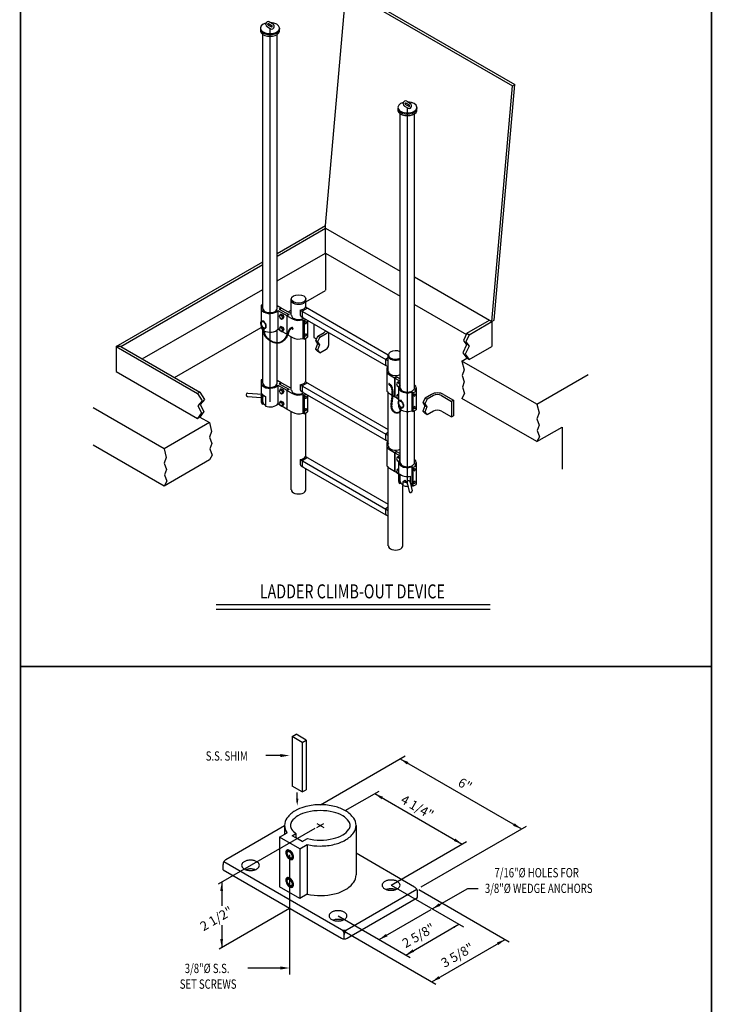
# Model space of a CAD drawing. Extents: x 0 to 552, y 8 to 368.
# Drawn here: x 123 to 234, y 130 to 289 of the extents above; entities that cross this region are included whole.
import ezdxf
from ezdxf.enums import TextEntityAlignment as Align

# ---------------------------------------------------------------- set-up
doc = ezdxf.new("R2010")
doc.units = 0
doc.header["$LTSCALE"] = 10.666667
doc.header["$MEASUREMENT"] = 0
doc.header["$PDMODE"] = 33
doc.header["$PDSIZE"] = 0.125
doc.layers.add('FOREGROUND', color=7, linetype='CONTINUOUS')
doc.styles.add('ROMANS', font='romans', dxfattribs={"width": 0.75})
doc.styles.add('ROMANT', font='ROMANT.SHX', dxfattribs={"width": 0.75})

msp = doc.modelspace()

# ---------------------------------------------------------------- linework, layer by layer
at = {"layer": 'FOREGROUND'}
for p, q in [((171.94, 255.54), (175.25, 293.39)), ((175.25, 293.39), (201.98, 277.96)), ((175.64, 293.6), (202.37, 278.17)), ((162.35, 287.81), (162.35, 287.93)), ((162.66, 287.85), (162.66, 287.88)), ((162.8, 287.96), (163.31, 287.67)), ((162.91, 288.25), (163.5, 287.91)), ((161.49, 287.26), (161.49, 287.07)), ((162.54, 287.48), (163.12, 287.14)), ((162.73, 287.73), (163.24, 287.43)), ((163.02, 227.21), (163.02, 287.26)), ((163.38, 287.51), (163.38, 287.55)), ((163.68, 287.47), (163.68, 287.59)), ((164.55, 287.26), (164.55, 287.07)), ((161.85, 242.21), (161.85, 286.24)), ((164.18, 242.21), (164.18, 286.24)), ((198.67, 240.11), (201.98, 277.96)), ((199.06, 240.31), (202.37, 278.17)), ((201.98, 277.96), (202.37, 278.17)), ((184.88, 275.21), (185.39, 274.92)), ((185, 275.5), (185.58, 275.16)), ((183.57, 274.51), (183.57, 274.32)), ((184.43, 275.06), (184.43, 275.18)), ((184.62, 274.73), (185.21, 274.39)), ((184.74, 275.1), (184.74, 275.13)), ((184.81, 274.98), (185.32, 274.68)), ((185.1, 214.44), (185.1, 274.51)), ((185.46, 274.76), (185.46, 274.8)), ((185.77, 274.72), (185.77, 274.84)), ((186.63, 274.51), (186.63, 274.32)), ((183.94, 229.46), (183.94, 273.49)), ((186.26, 229.46), (186.26, 273.49)), ((164.18, 251.06), (171.94, 255.54)), ((164.18, 250.63), (171.94, 255.11)), ((171.94, 255.11), (171.94, 255.54)), ((171.94, 251.11), (171.94, 255.11)), ((171.94, 255.11), (183.94, 248.18)), ((164.18, 246.63), (171.94, 251.11)), ((171.94, 251.11), (171.94, 245.13)), ((171.94, 251.11), (183.94, 244.18)), ((138.28, 236.11), (161.85, 249.72)), ((139.03, 236.11), (161.85, 249.28)), ((186.26, 247.27), (198.67, 240.11)), ((142.49, 234.11), (161.85, 245.28)), ((166.44, 241.11), (166.44, 243.74)), ((168.77, 243.28), (171.94, 245.11)), ((168.77, 242.43), (168.77, 243.74)), ((161.85, 242.86), (161.61, 242.72)), ((161.8, 242.61), (161.61, 242.72)), ((161.61, 242.72), (161.61, 242.21)), ((161.61, 242.21), (161.61, 240.13)), ((164.18, 242.68), (164.84, 242.31)), ((164.84, 242.31), (164.51, 242.12)), ((164.84, 242.31), (164.51, 242.12)), ((164.51, 242.12), (166.07, 241.22)), ((164.55, 242.09), (164.88, 242.28)), ((164.84, 242.31), (164.84, 242.26)), ((164.88, 242.28), (166.33, 241.44)), ((169.07, 242.26), (168.2, 241.76)), ((168.74, 242.45), (182.03, 234.78)), ((186.26, 242.83), (194.57, 238.04)), ((164.3, 241.87), (165.7, 241.06)), ((164.3, 241.87), (164.3, 238.87)), ((164.63, 241.19), (164.5, 241)), ((164.5, 241), (164.63, 240.66)), ((164.84, 241.32), (164.63, 241.19)), ((164.63, 241.19), (164.91, 241.03)), ((164.63, 240.66), (164.91, 240.49)), ((164.84, 241.32), (165.13, 241.15)), ((165.13, 241.15), (164.91, 241.03)), ((164.91, 241.03), (165.04, 240.69)), ((164.91, 240.49), (165.04, 240.69)), ((164.91, 240.49), (165.13, 240.62)), ((165.04, 240.69), (165.26, 240.81)), ((165.13, 241.15), (165.26, 240.81)), ((165.13, 240.62), (165.26, 240.81)), ((166.03, 241.24), (165.7, 241.06)), ((165.7, 241.06), (165.7, 238.06)), ((165.75, 241.03), (166.07, 241.22)), ((165.75, 241.03), (166.61, 240.53)), ((165.75, 241.03), (165.75, 238.03)), ((165.96, 241.66), (166.44, 241.93)), ((166.03, 241.24), (166.03, 241.19)), ((167.87, 241.95), (167.87, 241.2)), ((167.87, 241.95), (182.03, 233.78)), ((168, 240.92), (182.03, 232.82)), ((168.2, 241.76), (168.2, 241.01)), ((168.49, 240.29), (168.79, 240.46)), ((147.69, 231.11), (161.61, 239.14)), ((161.61, 240.03), (161.61, 239.61)), ((161.61, 239.45), (161.61, 239.21)), ((161.98, 240.2), (161.88, 240.13)), ((162.01, 240.03), (161.95, 240)), ((164.62, 238.68), (164.3, 238.87)), ((164.63, 239.19), (164.5, 239)), ((164.5, 239), (164.63, 238.66)), ((164.84, 239.32), (164.63, 239.19)), ((164.63, 239.19), (164.91, 239.03)), ((164.84, 239.32), (165.13, 239.15)), ((164.84, 239.32), (164.86, 239.31)), ((165.13, 239.15), (164.91, 239.03)), ((164.91, 239.03), (165.04, 238.69)), ((165.13, 239.15), (165.26, 238.81)), ((166.45, 239.19), (166.45, 239.06)), ((166.45, 239.19), (166.52, 239.15)), ((166.45, 239.06), (166.52, 239.02)), ((168.49, 240.29), (168.31, 240.4)), ((168.31, 240.4), (168.31, 237.4)), ((168.49, 240.29), (168.49, 237.29)), ((169.02, 240.34), (169.02, 238.11)), ((169.02, 240.29), (169.02, 237.59)), ((170.08, 239.72), (170.08, 237.56)), ((194.66, 238.22), (197.92, 240.11)), ((195.03, 238), (198.67, 240.11)), ((197.92, 240.11), (198.31, 240.31)), ((198.67, 240.11), (199.06, 240.31)), ((198.67, 240.11), (198.67, 236.11)), ((161.85, 230.21), (161.85, 238.75)), ((164.18, 236.73), (164.18, 238.75)), ((164.63, 238.66), (164.91, 238.49)), ((164.91, 238.49), (165.04, 238.69)), ((164.91, 238.49), (165.13, 238.62)), ((165.7, 238.06), (164.93, 238.5)), ((165.04, 238.69), (165.26, 238.81)), ((165.13, 238.62), (165.26, 238.81)), ((165.7, 238.06), (165.75, 238.08)), ((165.75, 238.03), (165.77, 238.02)), ((165.86, 237.96), (166.61, 237.53)), ((166.44, 229.11), (166.44, 237.63)), ((168.49, 237.29), (168.31, 237.4)), ((168.49, 237.29), (169.02, 237.59)), ((168.77, 230.43), (168.77, 237.45)), ((170.08, 237.56), (170.47, 237.33)), ((170.68, 237.78), (171.7, 238.37)), ((170.68, 237.78), (171.01, 237.59)), ((171.01, 237.59), (172.02, 238.18)), ((172.43, 238.37), (172.43, 236.24)), ((194.66, 238.22), (195.03, 238)), ((139.03, 236.11), (138.28, 236.11)), ((138.28, 236.11), (138.28, 232.11)), ((138.28, 236.11), (151.36, 228.56)), ((139.03, 236.11), (151.73, 228.77)), ((164.18, 230.21), (164.18, 236.63)), ((170.66, 235.51), (170.33, 235.69)), ((170.67, 236.85), (170.34, 237.04)), ((170.95, 236.36), (170.63, 236.55)), ((171.01, 235.09), (172.02, 235.68)), ((195.03, 234), (198.67, 236.11)), ((171.01, 235.09), (170.68, 235.28)), ((182.03, 234.28), (181.6, 234.03)), ((182.03, 232.11), (182.03, 234.74)), ((193.87, 233.77), (194.66, 234.22)), ((194.66, 234.22), (195.03, 234)), ((181.6, 234.03), (181.6, 233.28)), ((182.03, 232.76), (181.79, 232.62)), ((181.79, 232.62), (181.79, 232.11)), ((181.97, 232.51), (181.79, 232.62)), ((205.9, 226.82), (193.87, 233.77)), ((138.28, 232.11), (151.36, 224.56)), ((181.79, 232.11), (181.79, 229.11)), ((182.2, 231.53), (183.02, 231.06)), ((183.35, 231.24), (183.02, 231.06)), ((183.02, 231.06), (183.02, 228.06)), ((183.07, 231.03), (183.39, 231.22)), ((183.07, 231.03), (183.94, 230.53)), ((183.07, 231.03), (183.07, 228.03)), ((183.35, 231.24), (183.35, 231.19)), ((183.94, 230.9), (183.35, 231.24)), ((183.35, 231.24), (183.94, 230.9)), ((205.9, 226.82), (214.15, 231.58)), ((161.85, 230.86), (161.61, 230.72)), ((161.61, 230.72), (161.61, 230.21)), ((161.8, 230.61), (161.61, 230.72)), ((161.61, 230.21), (161.61, 228.43)), ((164.18, 230.68), (164.84, 230.31)), ((164.3, 229.87), (164.3, 226.87)), ((164.3, 229.87), (165.7, 229.06)), ((164.84, 230.31), (164.51, 230.12)), ((164.84, 230.31), (164.51, 230.12)), ((164.51, 230.12), (166.07, 229.22)), ((164.55, 230.09), (164.88, 230.28)), ((164.84, 230.31), (164.84, 230.26)), ((164.88, 230.28), (166.33, 229.44)), ((167.87, 229.95), (167.87, 229.2)), ((167.87, 229.95), (182.03, 221.78)), ((169.07, 230.26), (168.2, 229.76)), ((168.2, 229.76), (168.2, 229.01)), ((168.74, 230.45), (182.03, 222.78)), ((182.29, 230.04), (182.36, 230)), ((182.29, 229.91), (182.36, 229.87)), ((182.36, 230), (182.36, 229.87)), ((183.46, 230.32), (183.34, 230.12)), ((183.34, 230.12), (183.46, 229.79)), ((183.68, 230.44), (183.46, 230.32)), ((183.46, 230.32), (183.75, 230.15)), ((183.46, 229.79), (183.73, 229.63)), ((183.68, 230.44), (183.94, 230.29)), ((183.69, 229.46), (183.69, 227.38)), ((183.94, 230.26), (183.75, 230.15)), ((183.75, 230.15), (183.87, 229.85)), ((186.51, 229.46), (186.51, 226.46)), ((151.73, 228.77), (151.36, 228.56)), ((159.41, 228.09), (161.61, 227.93)), ((159.44, 228.59), (161.74, 228.42)), ((161.61, 228.28), (161.61, 227.21)), ((161.61, 228.28), (161.73, 228.28)), ((161.75, 227.79), (161.61, 228.28)), ((161.85, 227.85), (161.73, 228.28)), ((161.75, 227.79), (161.85, 227.85)), ((161.75, 227.79), (161.75, 226.85)), ((161.83, 227.92), (161.85, 227.91)), ((161.85, 226.91), (161.85, 227.85)), ((162.29, 228.07), (162.29, 226.51)), ((164.63, 229.19), (164.5, 229)), ((164.5, 229), (164.63, 228.66)), ((164.84, 229.32), (164.63, 229.19)), ((164.63, 229.19), (164.91, 229.03)), ((164.63, 228.66), (164.91, 228.49)), ((164.84, 229.32), (165.13, 229.15)), ((165.13, 229.15), (164.91, 229.03)), ((164.91, 229.03), (165.04, 228.69)), ((164.91, 228.49), (165.04, 228.69)), ((164.91, 228.49), (165.13, 228.62)), ((165.04, 228.69), (165.26, 228.81)), ((165.13, 229.15), (165.26, 228.81)), ((165.13, 228.62), (165.26, 228.81)), ((166.03, 229.24), (165.7, 229.06)), ((165.7, 229.06), (165.7, 226.06)), ((165.75, 229.03), (166.07, 229.22)), ((165.75, 229.03), (165.75, 226.03)), ((165.75, 229.03), (166.61, 228.53)), ((166.03, 229.24), (166.03, 229.19)), ((168, 228.92), (182.03, 220.82)), ((168.31, 228.4), (168.31, 225.4)), ((168.49, 228.29), (168.31, 228.4)), ((168.49, 228.29), (168.79, 228.46)), ((168.49, 228.29), (168.49, 225.29)), ((169.02, 228.34), (169.02, 225.59)), ((169.02, 228.34), (169.02, 226.11)), ((182.03, 220.11), (182.03, 228.65)), ((182.2, 228.53), (182.69, 228.25)), ((182.76, 228.21), (183.02, 228.06)), ((183.02, 228.06), (183.07, 228.08)), ((183.07, 228.03), (183.46, 227.8)), ((183.46, 228.32), (183.34, 228.12)), ((183.34, 228.12), (183.46, 227.79)), ((183.68, 228.44), (183.46, 228.32)), ((183.46, 228.32), (183.69, 228.18)), ((183.46, 227.79), (183.69, 227.65)), ((183.68, 228.44), (183.69, 228.43)), ((185.8, 228.75), (185.8, 225.75)), ((185.99, 228.64), (185.8, 228.75)), ((185.99, 228.64), (186.51, 228.94)), ((185.99, 228.64), (185.99, 225.64)), ((186.51, 228.94), (186.32, 229.05)), ((186.51, 228.94), (186.51, 225.94)), ((188.96, 228.41), (187.94, 227.82)), ((187.94, 227.82), (188.26, 227.63)), ((189.28, 228.22), (188.26, 227.63)), ((190.58, 228.22), (192.2, 227.28)), ((190.9, 228.41), (192.53, 227.47)), ((205.9, 220.82), (193.87, 227.77)), ((146.01, 219.67), (134.62, 226.24)), ((161.75, 226.85), (161.85, 226.91)), ((164.62, 226.68), (164.3, 226.87)), ((164.63, 227.19), (164.5, 227)), ((164.5, 227), (164.63, 226.66)), ((164.84, 227.32), (164.63, 227.19)), ((164.63, 227.19), (164.91, 227.03)), ((164.63, 226.66), (164.91, 226.49)), ((164.84, 227.32), (164.86, 227.31)), ((164.84, 227.32), (165.13, 227.15)), ((165.13, 227.15), (164.91, 227.03)), ((164.91, 227.03), (165.04, 226.69)), ((164.91, 226.49), (165.04, 226.69)), ((164.91, 226.49), (165.13, 226.62)), ((165.7, 226.06), (164.93, 226.5)), ((165.04, 226.69), (165.26, 226.81)), ((165.13, 227.15), (165.26, 226.81)), ((165.13, 226.62), (165.26, 226.81)), ((183.69, 227.28), (183.69, 226.86)), ((183.69, 226.7), (183.69, 226.46)), ((184.07, 227.45), (183.96, 227.38)), ((184.09, 227.28), (184.04, 227.25)), ((187.92, 226.89), (187.6, 227.08)), ((188.21, 226.4), (187.88, 226.58)), ((192.53, 227.47), (192.2, 227.28)), ((192.2, 227.28), (192.2, 224.78)), ((192.53, 227.47), (192.53, 224.97)), ((151.36, 224.56), (151.73, 224.77)), ((151.73, 224.77), (153.29, 223.87)), ((165.7, 226.06), (165.75, 226.08)), ((165.75, 226.03), (166.61, 225.53)), ((166.44, 213.08), (166.44, 225.63)), ((168.49, 225.29), (168.31, 225.4)), ((168.49, 225.29), (169.02, 225.59)), ((168.77, 218.43), (168.77, 225.45)), ((183.94, 225.86), (183.94, 226)), ((183.94, 217.46), (183.94, 225.63)), ((185.99, 225.64), (185.8, 225.75)), ((185.99, 225.64), (186.51, 225.94)), ((186.26, 217.46), (186.26, 225.8)), ((187.91, 225.54), (187.59, 225.73)), ((188.26, 225.13), (187.94, 225.32)), ((189.28, 225.72), (188.26, 225.13)), ((190.58, 225.72), (192.2, 224.78)), ((192.2, 224.78), (192.53, 224.97)), ((153.29, 223.87), (146.01, 219.67)), ((205.9, 220.82), (209.95, 223.16)), ((209.95, 223.16), (209.95, 216.38)), ((182.03, 222.28), (181.6, 222.03)), ((181.6, 222.03), (181.6, 221.28)), ((146.01, 213.67), (134.62, 220.24)), ((182.03, 220.76), (181.79, 220.62)), ((181.79, 220.62), (181.79, 220.11)), ((181.97, 220.51), (181.79, 220.62)), ((181.79, 220.11), (181.79, 217.11)), ((168.74, 218.45), (182.03, 210.78)), ((182.2, 219.53), (183.02, 219.06)), ((183.35, 219.24), (183.02, 219.06)), ((183.02, 219.06), (183.02, 216.06)), ((183.07, 219.03), (183.39, 219.22)), ((183.07, 219.03), (183.07, 216.03)), ((183.07, 219.03), (183.94, 218.53)), ((183.46, 218.32), (183.34, 218.12)), ((183.35, 219.24), (183.94, 218.9)), ((183.68, 218.44), (183.46, 218.32)), ((183.46, 218.32), (183.75, 218.15)), ((183.68, 218.44), (183.94, 218.29)), ((153.29, 217.87), (146.01, 213.67)), ((167.87, 217.95), (167.87, 217.2)), ((167.87, 217.95), (182.03, 209.78)), ((168, 216.92), (182.03, 208.82)), ((169.07, 218.26), (168.2, 217.76)), ((168.2, 217.76), (168.2, 217.01)), ((183.34, 218.12), (183.46, 217.79)), ((183.46, 217.79), (183.73, 217.63)), ((183.69, 217.46), (183.69, 214.46)), ((183.94, 218.26), (183.75, 218.15)), ((183.75, 218.15), (183.87, 217.85)), ((185.99, 216.64), (185.8, 216.75)), ((185.8, 216.75), (185.8, 213.75)), ((185.99, 216.64), (186.51, 216.94)), ((186.51, 216.94), (186.32, 217.05)), ((186.51, 217.46), (186.51, 214.46)), ((186.51, 216.94), (186.51, 213.94)), ((168.77, 213.08), (168.77, 216.48)), ((182.03, 204.08), (182.03, 216.65)), ((182.2, 216.53), (183.02, 216.06)), ((183.02, 216.06), (183.07, 216.08)), ((183.07, 216.03), (183.46, 215.8)), ((183.46, 216.32), (183.34, 216.12)), ((183.34, 216.12), (183.46, 215.79)), ((183.68, 216.44), (183.46, 216.32)), ((183.46, 216.32), (183.69, 216.18)), ((183.46, 215.79), (183.69, 215.65)), ((183.68, 216.44), (183.69, 216.43)), ((183.83, 215.66), (183.83, 214.1)), ((183.94, 214.16), (183.94, 215.56)), ((185.6, 214.23), (185.6, 215.26)), ((185.99, 216.64), (185.99, 213.64)), ((183.83, 214.1), (183.94, 214.16)), ((184.36, 204.08), (184.36, 213.76)), ((184.38, 214.38), (184.67, 214.62)), ((184.38, 214.38), (184.38, 213.76)), ((184.67, 214.62), (184.98, 214.27)), ((185.05, 214.22), (185.38, 212.82)), ((185.53, 214.33), (185.86, 212.93)), ((185.99, 213.64), (185.8, 213.75)), ((185.99, 213.64), (186.51, 213.94)), ((182.03, 210.28), (181.6, 210.03)), ((181.6, 210.03), (181.6, 209.28)), ((154.37, 194.64), (198.42, 194.64)), ((154.37, 193.89), (198.42, 193.89)), ((166.59, 173.45), (167.21, 173.8)), ((166.59, 173.45), (166.59, 165.48)), ((168.21, 172.51), (166.59, 173.45)), ((168.83, 172.87), (167.21, 173.8)), ((168.21, 172.51), (168.83, 172.87)), ((168.21, 172.51), (168.21, 164.54)), ((168.83, 172.87), (168.83, 164.9)), ((171.16, 162.49), (184.74, 170.32)), ((183.92, 169.86), (203.41, 158.61)), ((168.21, 164.54), (166.59, 165.48)), ((168.21, 164.54), (168.83, 164.9)), ((175.11, 161.55), (180.57, 164.69)), ((179.84, 164.27), (193.89, 156.16)), ((170.21, 158.66), (154.71, 149.71)), ((155.94, 153.7), (165.36, 159.14)), ((165.36, 159.17), (165.36, 157.73)), ((170.56, 159.49), (171.65, 158.86)), ((170.56, 158.86), (171.65, 159.49)), ((176.85, 159.17), (176.85, 151.21)), ((187.32, 149.31), (204.22, 159.07)), ((164.56, 157.27), (165.77, 157.97)), ((164.56, 157.27), (164.56, 149.3)), ((167.81, 155.4), (164.56, 157.27)), ((166.59, 157.5), (167.19, 157.85)), ((167.19, 157.16), (166.59, 157.5)), ((167.19, 157.85), (167.19, 157.16)), ((168.21, 156.57), (167.19, 157.16)), ((168.21, 156.57), (169.03, 157.04)), ((165.74, 154.72), (165.98, 155.08)), ((165.98, 155.08), (166.39, 154.77)), ((167.81, 155.4), (169, 156.08)), ((167.81, 155.4), (167.81, 147.43)), ((167.81, 155.4), (167.81, 147.43)), ((169, 156.08), (169, 148.12)), ((182.47, 149.56), (194.62, 156.58)), ((165.98, 154.15), (165.74, 154.72)), ((166.39, 153.84), (165.98, 154.15)), ((166.18, 154.46), (166.18, 135.24)), ((166.39, 154.77), (166.63, 154.2)), ((166.63, 154.2), (166.39, 153.84)), ((186.26, 149.25), (176.85, 154.69)), ((155.48, 152.03), (155.48, 152.89)), ((155.48, 152.03), (155.48, 152.89)), ((155.48, 152.03), (174.49, 141.05)), ((155.6, 153.36), (174.49, 142.45)), ((165.74, 150.26), (165.98, 150.62)), ((165.98, 149.7), (165.74, 150.26)), ((165.98, 150.62), (166.39, 150.31)), ((166.39, 150.31), (166.63, 149.75)), ((155.26, 150.02), (155.26, 146.23)), ((167.81, 147.43), (164.56, 149.3)), ((166.39, 149.39), (165.98, 149.7)), ((166.63, 149.75), (166.39, 149.39)), ((175.43, 142.45), (186.61, 148.91)), ((182.47, 149.56), (194.09, 142.86)), ((186.91, 148.87), (201.45, 140.48)), ((189.07, 145.75), (194.8, 149.06)), ((194.8, 149.06), (196.46, 149.06)), ((169, 148.12), (167.81, 147.43)), ((175.43, 141.05), (186.73, 147.57)), ((186.73, 147.57), (186.73, 148.44)), ((166.18, 145.84), (154.83, 139.29)), ((180.55, 140.83), (188.91, 145.66)), ((173.95, 144.64), (185.56, 137.94)), ((155.26, 143.16), (155.26, 139.53)), ((184.84, 138.35), (193.36, 143.28)), ((174.96, 142.18), (189.68, 133.68)), ((174.96, 140.92), (174.96, 141.64)), ((189.03, 134.06), (200.81, 140.85))]:
    msp.add_line(p, q, dxfattribs=at)
at = {"layer": 'FOREGROUND', "linetype": 'Continuous'}
for p, q in [((165.18, 170.39), (162.34, 170.39)), ((167.4, 162.88), (167.4, 164.43)), ((165.18, 136.26), (159.47, 136.26))]:
    msp.add_line(p, q, dxfattribs=at)
at = {"layer": 'FOREGROUND', "const_width": 0.25}
for points in [[(122.92, 8), (122.92, 368)], [(233.97, 8), (233.97, 368)], [(122.92, 184.71), (233.97, 184.71)]]:
    msp.add_lwpolyline(points, dxfattribs=at)
at = {"layer": 'FOREGROUND'}
for points in [[(161.97, 239.06), (161.97, 239)], [(166.4, 239.08), (166.45, 239.12)], [(170.68, 237.78), (170.34, 237.04), (170.63, 236.55), (170.33, 235.69), (170.68, 235.28)], [(171.01, 237.59), (170.67, 236.85), (170.95, 236.36), (170.66, 235.51), (171.01, 235.09)], [(194.66, 238.22), (194.13, 237.06), (194.62, 236.37), (193.99, 235.09), (194.66, 234.22)], [(195.03, 238), (194.51, 236.85), (195, 236.15), (194.36, 234.88), (195.03, 234)], [(193.87, 233.77), (194.22, 232.37), (193.89, 231.43), (194.24, 230.44), (193.94, 229.55), (194.3, 228.56), (193.87, 227.77)], [(182.4, 229.88), (182.36, 229.94)], [(151.36, 228.56), (152.13, 227.37), (151.42, 226.59), (152.03, 225.44), (151.36, 224.56)], [(151.73, 228.77), (152.51, 227.58), (151.8, 226.8), (152.41, 225.65), (151.73, 224.77)], [(187.94, 227.82), (187.6, 227.08), (187.88, 226.58), (187.59, 225.73), (187.94, 225.32)], [(184.05, 226.31), (184.05, 226.25)], [(188.26, 227.63), (187.92, 226.89), (188.21, 226.4), (187.91, 225.54), (188.26, 225.13)], [(205.9, 226.82), (206.26, 225.42), (205.92, 224.48), (206.27, 223.49), (205.97, 222.61), (206.34, 221.61), (205.9, 220.82)], [(153.29, 223.87), (153.64, 222.47), (153.31, 221.54), (153.66, 220.54), (153.36, 219.66), (153.72, 218.66), (153.29, 217.87)], [(146.01, 219.67), (146.36, 218.27), (146.03, 217.34), (146.38, 216.34), (146.08, 215.46), (146.44, 214.46), (146.01, 213.67)]]:
    msp.add_lwpolyline(points, dxfattribs=at)
for points in [[(167.45, 161.73, 0.017555), (167.05, 161.52, 0.102583), (165.78, 160.39, 0.156851)], [(171.1, 161.55, 0.058752), (169.02, 161.3, 0.072341), (167.51, 160.71, 0.106617), (166.5, 159.79, 0.156851), (166.3, 159.17, 0.156851), (166.5, 158.56, 0.076836), (167.19, 157.85, 0.072341)], [(171.1, 162.49, 0.058752), (168.8, 162.22, 0.054717), (167.45, 161.73, 0.102583)], [(169, 156.08, 0.053495), (171.1, 155.86, 0.058752), (173.41, 156.13, 0.072341), (175.16, 156.83, 0.106617), (176.47, 158.02, 0.156851), (176.85, 159.17, 0.156851), (176.47, 160.33, 0.106617), (175.16, 161.52, 0.072341), (173.41, 162.22, 0.058752), (171.1, 162.49, 0.058752)], [(169.03, 157.04, 0.058346), (171.1, 156.8, 0.058752), (173.19, 157.04, 0.072341), (174.7, 157.64, 0.106617), (175.71, 158.56, 0.156851), (175.91, 159.17, 0.156851), (175.71, 159.79, 0.106617), (174.7, 160.71, 0.072341), (173.19, 161.3, 0.058752), (171.1, 161.55, 0.058752)], [(165.78, 160.39, 0.00399), (165.74, 160.33, 0.156851), (165.36, 159.17, 0.156851), (165.74, 158.02, 0.003463), (165.77, 157.97, 0.072341)], [(159.89, 153.59, 0.058752), (159.31, 153.52, 0.072341), (158.88, 153.34, 0.106617), (158.55, 153.05, 0.156851), (158.46, 152.76, 0.156851), (158.55, 152.47, 0.106617), (158.88, 152.17, 0.042053), (159.13, 152.05, 0.058752)], [(160.66, 152.05, 0.042053), (160.91, 152.17, 0.106617), (161.23, 152.47, 0.156851), (161.33, 152.76, 0.156851), (161.23, 153.05, 0.106617), (160.91, 153.34, 0.072341), (160.47, 153.52, 0.058752), (159.89, 153.59, 0.058752)], [(159.89, 152.18, 0.058752), (159.31, 152.11, 0.030197), (159.13, 152.05, 0.106617)], [(159.13, 152.05, 0.030197), (159.31, 152, 0.058752), (159.89, 151.93, 0.058752), (160.47, 152, 0.030197), (160.66, 152.05, 0.106617)], [(160.66, 152.05, 0.030197), (160.47, 152.11, 0.058752), (159.89, 152.18, 0.058752)], [(169, 148.12, 0.112601), (173.41, 148.16, 0.072341), (175.16, 148.86, 0.106617), (176.47, 150.05, 0.156851), (176.85, 151.21, 0.156851)], [(182.47, 150.39, 0.058752), (181.89, 150.33, 0.072341), (181.46, 150.15, 0.106617), (181.13, 149.85, 0.156851), (181.04, 149.56, 0.156851), (181.13, 149.28, 0.106617), (181.46, 148.98, 0.042053), (181.71, 148.86, 0.058752)], [(183.24, 148.86, 0.042053), (183.49, 148.98, 0.106617), (183.81, 149.28, 0.156851), (183.91, 149.56, 0.156851), (183.81, 149.85, 0.106617), (183.49, 150.15, 0.072341), (183.05, 150.33, 0.058752), (182.47, 150.39, 0.058752)], [(182.47, 148.99, 0.058752), (181.89, 148.92, 0.030197), (181.71, 148.86, 0.106617)], [(181.71, 148.86, 0.030197), (181.89, 148.8, 0.058752), (182.47, 148.74, 0.058752), (183.05, 148.8, 0.030197), (183.24, 148.86, 0.106617)], [(183.24, 148.86, 0.030197), (183.05, 148.92, 0.058752), (182.47, 148.99, 0.058752)], [(173.95, 145.47, 0.058752), (173.37, 145.4, 0.072341), (172.93, 145.23, 0.106617), (172.6, 144.93, 0.156851), (172.51, 144.64, 0.156851), (172.6, 144.35, 0.106617), (172.93, 144.06, 0.042053), (173.18, 143.94, 0.058752)], [(173.95, 144.07, 0.058752), (173.37, 144, 0.030197), (173.18, 143.94, 0.106617)], [(173.18, 143.94, 0.030197), (173.37, 143.88, 0.058752), (173.95, 143.81, 0.058752), (174.52, 143.88, 0.030197), (174.71, 143.94, 0.106617)], [(174.71, 143.94, 0.042053), (174.96, 144.06, 0.106617), (175.29, 144.35, 0.156851), (175.38, 144.64, 0.156851), (175.29, 144.93, 0.106617), (174.96, 145.23, 0.072341), (174.52, 145.4, 0.058752), (173.95, 145.47, 0.058752)], [(174.71, 143.94, 0.030197), (174.52, 144, 0.058752), (173.95, 144.07, 0.058752)]]:
    msp.add_lwpolyline(points, format="xyb", dxfattribs=at)
for points in [[(165.75, 154.21, 0.058752), (165.96, 153.93, 0.072341), (166.18, 153.75, 0.106617), (166.44, 153.67, 0.156851), (166.61, 153.71, 0.156851), (166.74, 153.85, 0.106617), (166.79, 154.11, 0.072341), (166.75, 154.39, 0.058752), (166.61, 154.71, 0.058752), (166.41, 154.99, 0.072341), (166.18, 155.16, 0.106617), (165.93, 155.24, 0.156851), (165.75, 155.2, 0.156851), (165.63, 155.07, 0.106617), (165.57, 154.81, 0.072341), (165.62, 154.53, 0.058752)], [(165.89, 154.29, 0.058752), (166.07, 154.04, 0.072341), (166.26, 153.89, 0.106617), (166.45, 153.83, 0.156851), (166.54, 153.85, 0.156851), (166.59, 153.91, 0.106617), (166.64, 154.11, 0.072341), (166.6, 154.34, 0.058752), (166.48, 154.63, 0.058752), (166.29, 154.88, 0.072341), (166.11, 155.03, 0.106617), (165.92, 155.09, 0.156851), (165.83, 155.07, 0.156851), (165.77, 155, 0.106617), (165.73, 154.81, 0.072341), (165.77, 154.57, 0.058752)], [(165.75, 149.76, 0.058752), (165.96, 149.48, 0.072341), (166.18, 149.3, 0.106617), (166.44, 149.22, 0.156851), (166.61, 149.26, 0.156851), (166.74, 149.39, 0.106617), (166.79, 149.65, 0.072341), (166.75, 149.93, 0.058752), (166.61, 150.25, 0.058752), (166.41, 150.53, 0.072341), (166.18, 150.71, 0.106617), (165.93, 150.79, 0.156851), (165.75, 150.75, 0.156851), (165.63, 150.62, 0.106617), (165.57, 150.36, 0.072341), (165.62, 150.08, 0.058752)], [(165.89, 149.83, 0.058752), (166.07, 149.58, 0.072341), (166.26, 149.44, 0.106617), (166.45, 149.38, 0.156851), (166.54, 149.39, 0.156851), (166.59, 149.46, 0.106617), (166.64, 149.65, 0.072341), (166.6, 149.89, 0.058752), (166.48, 150.18, 0.058752), (166.29, 150.42, 0.072341), (166.11, 150.57, 0.106617), (165.92, 150.63, 0.156851), (165.83, 150.62, 0.156851), (165.77, 150.55, 0.106617), (165.73, 150.36, 0.072341), (165.77, 150.12, 0.058752)]]:
    msp.add_lwpolyline(points, format="xyb", close=True, dxfattribs=at)
for centre, radius, start, end in [((162.73, 287.93), 0.375, 60, 180), ((162.75, 287.88), 0.0937, 60, 180), ((163.31, 287.59), 0.375, 0, 60), ((162.73, 287.81), 0.375, 180, 240), ((162.8, 287.85), 0.14, 180, 240), ((163.31, 287.47), 0.375, 240, 0), ((163.29, 287.51), 0.0937, 240, 0), ((163.24, 287.55), 0.14, 0, 60), ((184.81, 275.18), 0.375, 60, 180), ((184.83, 275.13), 0.0937, 60, 180), ((184.81, 275.06), 0.375, 180, 240), ((184.88, 275.1), 0.14, 180, 240), ((185.39, 274.72), 0.375, 240, 0), ((185.37, 274.76), 0.0937, 240, 0), ((185.32, 274.8), 0.14, 0, 60), ((185.39, 274.84), 0.375, 0, 60), ((159.42, 228.34), 0.25, 85.8143, 265.8143), ((185.29, 214.28), 0.314, 181.062, 229.8917), ((185.29, 214.28), 0.314, 335.3843, 351.8836), ((156.41, 152.89), 0.937, 120, 180), ((185.8, 148.44), 0.937, 0, 60), ((174.02, 141.64), 0.937, 0, 60), ((174.96, 143.26), 0.937, 240, 300), ((175.9, 141.64), 0.937, 120, 180), ((174.96, 141.86), 0.937, 240, 270), ((174.96, 141.86), 0.937, 270, 300)]:
    msp.add_arc(centre, radius, start, end, dxfattribs=at)
for centre, major_axis, ratio, start_param, end_param in [((163.02, 287.26), (-1.53, 0), 0.57735, -1.136731, 4.651948), ((163.02, 286.82), (-1.53, 0), 0.57735, -0.141897, 3.28349), ((163.02, 287.07), (-1.53, 0), 0.57735, 0, 3.141593), ((185.1, 274.51), (-1.53, 0), 0.57735, -1.136731, 4.651948), ((185.1, 274.07), (-1.53, 0), 0.57735, -0.141897, 3.28349), ((185.1, 274.32), (-1.53, 0), 0.57735, 0, 3.141593), ((163.02, 242.21), (-1.41, 0), 0.57735, -0.520263, 2.711446), ((163.02, 242.21), (-1.16, 0), 0.57735, 0, 3.141593), ((167.61, 243.56), (-1.16, 0), 0.57735, 0, 3.141593), ((167.61, 242.61), (-1.16, 0), 0.57735, 1.801933, 2.910456), ((167.61, 241.11), (-1.41, 0), 0.57735, -0.598668, -0.430147), ((167.61, 241.11), (-1.16, 0), 0.57735, 0, 2.401361), ((167.61, 241.11), (-1.41, 0), 0.57735, 0.785398, 2.091059), ((168.31, 241.45), (-0.306, -0.53), 0.57735, -0.785398, 0), ((168.64, 241.26), (-0.306, -0.53), 0.57735, -0.785398, 0), ((163.02, 239.21), (-1.41, 0), 0.57735, 0, 0.67922), ((162, 240.08), (0.0229, -0.0397), 0.57735, 2.356194, 5.497787), ((162.02, 240.13), (0.0383, -0.0663), 0.57735, 0.183932, 3.141593), ((163.02, 239.21), (-1.41, 0), 0.57735, 0.796905, 2.711446), ((166.61, 239.03), (0.077, -0.133), 0.57735, 0.785398, 3.403392), ((166.61, 239.03), (0.077, -0.133), 0.57735, -1.832596, 0.785398), ((167.61, 238.11), (-1.41, 0), 0.57735, 0.785398, 2.091059), ((171.05, 238.74), (-0.919, 0), 0.57735, 2.356194, 2.947194), ((171.05, 238.74), (-1.38, 0), 0.57735, 2.356194, 2.736776), ((171.05, 236.24), (-1.38, 0), 0.57735, 2.356194, 3.141593), ((171.05, 236.24), (-1.38, 0), 0.57735, 2.356194, 3.141593), ((183.2, 234.74), (-1.16, 0), 0.57735, -2.262059, 2.262059), ((183.2, 234.56), (-1.16, 0), 0.57735, 0, 2.262059), ((182.03, 233.53), (-0.306, -0.53), 0.57735, -0.785398, 0), ((183.2, 232.11), (-1.41, 0), 0.57735, -0.520263, 0.785398), ((183.2, 232.11), (-1.16, 0), 0.57735, 0, 2.262059), ((163.02, 230.21), (-1.41, 0), 0.57735, -0.520263, 2.711446), ((163.02, 230.21), (-1.16, 0), 0.57735, 0, 3.141593), ((167.61, 229.11), (-1.41, 0), 0.57735, -0.598668, -0.430147), ((167.61, 230.61), (-1.16, 0), 0.57735, 1.801933, 2.910456), ((182.2, 230.03), (0.077, -0.133), 0.57735, 1.308997, 6.544985), ((185.1, 229.46), (-1.41, 0), 0.57735, -0.598668, 2.091059), ((185.1, 229.46), (-1.16, 0), 0.57735, 0, 3.141593), ((185.1, 229.46), (-1.41, 0), 0.57735, 2.62133, 3.740261), ((163.02, 228.77), (-1.41, 0), 0.57735, 0, 1.029837), ((163.02, 228.14), (-1.41, 0), 0.57735, 0, 0.452732), ((161.85, 228.17), (0, 0.251), 0.268649, 3.141593, 5.102745), ((167.61, 229.11), (-1.16, 0), 0.57735, 0, 2.401361), ((167.61, 229.11), (-1.41, 0), 0.57735, 0.785398, 2.091059), ((168.31, 229.45), (-0.306, -0.53), 0.57735, -0.785398, 0), ((168.64, 229.26), (-0.306, -0.53), 0.57735, -0.785398, 0), ((183.2, 229.11), (-1.41, 0), 0.57735, 0, 0.785398), ((189.93, 227.84), (-1.38, 0), 0.57735, -2.356194, -0.785398), ((189.93, 227.84), (-0.919, 0), 0.57735, -2.356194, -0.785398), ((163.02, 227.21), (-1.41, 0), 0.57735, 0, 0.452732), ((163.02, 227.19), (-1.16, 0), 0.57735, 0, 0.897751), ((163.02, 227.21), (-1.41, 0), 0.57735, 1.029837, 2.711446), ((185.1, 226.46), (-1.41, 0), 0.57735, 0, 0.630004), ((184.08, 227.33), (0.0229, -0.0397), 0.57735, 2.356194, 5.497787), ((184.11, 227.38), (0.0383, -0.0663), 0.57735, 0.183932, 3.141593), ((167.61, 226.11), (-1.41, 0), 0.57735, 0.785398, 2.091059), ((185.1, 226.46), (-1.41, 0), 0.57735, 0.740014, 2.091059), ((189.93, 225.34), (-0.919, 0), 0.57735, -2.356194, -0.785398), ((182.03, 221.53), (-0.306, -0.53), 0.57735, -0.785398, 0), ((183.2, 220.11), (-1.41, 0), 0.57735, -0.598668, 0.785398), ((183.2, 220.11), (-1.16, 0), 0.57735, 0, 2.262059), ((167.61, 218.61), (-1.16, 0), 0.57735, 1.801933, 2.910456), ((168.31, 217.45), (-0.306, -0.53), 0.57735, -0.785398, 0), ((168.64, 217.26), (-0.306, -0.53), 0.57735, -0.785398, 0), ((183.2, 217.11), (-1.41, 0), 0.57735, 0, 0.785398), ((185.1, 217.46), (-1.41, 0), 0.57735, -0.598668, 2.091059), ((185.1, 217.46), (-1.16, 0), 0.57735, 0, 3.141593), ((185.1, 217.46), (-1.41, 0), 0.57735, 2.62133, 3.740261), ((185.1, 216.02), (-1.41, 0), 0.57735, 0.452732, 1.934866), ((185.1, 214.46), (-1.41, 0), 0.57735, 0, 0.452732), ((185.1, 214.44), (-1.16, 0), 0.57735, 0, 0.897751), ((185.1, 215.08), (-1.41, 0), 0.57735, 1.029837, 1.483015), ((185.1, 214.46), (-1.41, 0), 0.57735, 1.029837, 1.627813), ((185.29, 214.27), (-0.25, 0), 1, -2.911185, 0.230408), ((185.1, 214.46), (-1.41, 0), 0.57735, 1.993182, 2.091059), ((167.61, 213.08), (-1.16, 0), 0.57735, 0, 3.141593), ((185.62, 212.87), (-0.25, 0), 1, 0.230408, 3.372), ((182.03, 209.53), (-0.306, -0.53), 0.57735, -0.785398, 0), ((183.2, 204.08), (-1.16, 0), 0.57735, 0, 3.141593)]:
    msp.add_ellipse(centre, major_axis=major_axis, ratio=ratio, start_param=start_param, end_param=end_param, dxfattribs=at)
for centre, major_axis in [((167.61, 243.74), (-1.16, 0)), ((161.91, 240.07), (0.0383, -0.0663)), ((166.61, 239.03), (0.0383, -0.0663)), ((168.76, 239.94), (-0.115, -0.199)), ((168.76, 237.94), (-0.115, -0.199)), ((182.2, 230.03), (0.0383, -0.0663)), ((168.76, 227.94), (-0.115, -0.199)), ((186.25, 228.29), (-0.115, -0.199)), ((168.76, 225.94), (-0.115, -0.199)), ((184, 227.32), (0.0383, -0.0663)), ((186.25, 226.29), (-0.115, -0.199)), ((186.25, 216.29), (-0.115, -0.199)), ((186.25, 214.29), (-0.115, -0.199))]:
    msp.add_ellipse(centre, major_axis=major_axis, ratio=0.57735, dxfattribs=at)
for points, knots in [([(161.92, 240.16), (161.9, 240.17), (161.88, 240.17), (161.82, 240.19), (161.78, 240.19), (161.74, 240.19), (161.73, 240.19), (161.7, 240.18), (161.67, 240.17), (161.62, 240.14), (161.6, 240.13), (161.58, 240.1), (161.58, 240.1), (161.55, 240.06), (161.53, 240.02), (161.5, 239.9), (161.5, 239.8), (161.52, 239.7), (161.52, 239.69), (161.54, 239.59), (161.58, 239.5), (161.67, 239.35), (161.71, 239.29), (161.78, 239.21), (161.8, 239.19), (161.91, 239.09), (162, 239.04), (162.1, 239.01), (162.12, 239.01), (162.16, 239.01), (162.18, 239.01), (162.23, 239.01), (162.26, 239.03), (162.29, 239.04), (162.3, 239.05), (162.31, 239.05), (162.33, 239.07), (162.34, 239.08), (162.36, 239.1), (162.36, 239.11), (162.38, 239.12), (162.39, 239.14), (162.4, 239.18), (162.41, 239.2), (162.42, 239.22), (162.42, 239.23), (162.42, 239.26), (162.43, 239.28), (162.43, 239.37), (162.43, 239.43), (162.42, 239.5), (162.42, 239.5), (162.4, 239.56), (162.38, 239.62), (162.34, 239.72), (162.32, 239.76), (162.29, 239.81), (162.28, 239.83), (162.23, 239.9), (162.19, 239.95), (162.13, 240.01), (162.12, 240.02), (162.1, 240.05), (162.08, 240.05), (162.05, 240.08), (162.02, 240.1), (162, 240.12)], [1.24633, 1.24633, 1.24633, 1.24633, 1.347429, 1.347429, 1.558607, 1.558607, 1.590671, 1.590671, 1.769786, 1.769786, 1.935012, 1.935012, 1.980964, 1.980964, 2.192142, 2.192142, 2.614498, 2.614498, 2.623695, 2.623695, 3.036854, 3.036854, 3.312377, 3.312377, 3.45921, 3.45921, 3.881566, 3.881566, 4.001059, 4.001059, 4.092744, 4.092744, 4.303922, 4.303922, 4.303922, 4.405022, 4.405022, 4.6162, 4.6162, 4.648263, 4.648263, 4.827378, 4.827378, 4.992605, 4.992605, 5.038556, 5.038556, 5.249734, 5.249734, 5.67209, 5.67209, 5.681287, 5.681287, 6.094446, 6.094446, 6.369969, 6.369969, 6.516802, 6.516802, 6.939158, 6.939158, 7.058651, 7.058651, 7.150336, 7.150336, 7.361515, 7.361515, 7.361515, 7.361515]), ([(161.86, 240.11), (161.85, 240.11), (161.85, 240.12), (161.81, 240.13), (161.78, 240.13), (161.74, 240.12), (161.73, 240.12), (161.7, 240.12), (161.69, 240.11), (161.66, 240.09), (161.64, 240.08), (161.62, 240.05), (161.62, 240.05), (161.6, 240.03), (161.59, 240), (161.56, 239.9), (161.56, 239.81), (161.58, 239.71), (161.58, 239.71), (161.6, 239.61), (161.64, 239.52), (161.72, 239.39), (161.75, 239.34), (161.81, 239.27), (161.84, 239.24), (161.94, 239.14), (162.02, 239.1), (162.1, 239.08), (162.11, 239.08), (162.14, 239.07), (162.16, 239.07), (162.21, 239.08), (162.24, 239.08), (162.26, 239.1), (162.26, 239.1), (162.26, 239.1), (162.28, 239.11), (162.29, 239.12), (162.31, 239.14), (162.31, 239.14), (162.32, 239.16), (162.33, 239.17), (162.34, 239.19), (162.35, 239.21), (162.35, 239.23), (162.36, 239.23), (162.36, 239.26), (162.37, 239.28), (162.37, 239.36), (162.37, 239.42), (162.35, 239.49), (162.35, 239.49), (162.34, 239.55), (162.32, 239.61), (162.28, 239.7), (162.26, 239.73), (162.23, 239.78), (162.22, 239.81), (162.17, 239.88), (162.13, 239.93), (162.07, 239.98), (162.07, 239.98), (162.05, 240.01), (162.03, 240.02), (162.01, 240.04), (162, 240.04), (162, 240.04)], [1.286178, 1.286178, 1.286178, 1.286178, 1.323717, 1.323717, 1.539057, 1.539057, 1.619999, 1.619999, 1.754397, 1.754397, 1.953819, 1.953819, 1.969737, 1.969737, 2.185077, 2.185077, 2.615758, 2.615758, 2.621461, 2.621461, 3.046438, 3.046438, 3.289102, 3.289102, 3.477118, 3.477118, 3.907798, 3.907798, 3.956743, 3.956743, 4.123138, 4.123138, 4.338478, 4.338478, 4.338478, 4.376017, 4.376017, 4.591358, 4.591358, 4.672299, 4.672299, 4.806698, 4.806698, 5.00612, 5.00612, 5.022038, 5.022038, 5.237378, 5.237378, 5.668058, 5.668058, 5.673761, 5.673761, 6.098738, 6.098738, 6.341402, 6.341402, 6.529418, 6.529418, 6.960099, 6.960099, 7.009044, 7.009044, 7.175439, 7.175439, 7.206004, 7.206004, 7.206004, 7.206004]), ([(184, 227.41), (183.98, 227.42), (183.96, 227.42), (183.9, 227.44), (183.86, 227.44), (183.82, 227.44), (183.81, 227.44), (183.78, 227.43), (183.75, 227.42), (183.71, 227.39), (183.69, 227.38), (183.66, 227.35), (183.66, 227.35), (183.63, 227.31), (183.62, 227.27), (183.58, 227.15), (183.58, 227.05), (183.6, 226.95), (183.6, 226.94), (183.63, 226.84), (183.67, 226.75), (183.75, 226.6), (183.79, 226.54), (183.86, 226.46), (183.89, 226.44), (183.99, 226.34), (184.08, 226.29), (184.18, 226.26), (184.21, 226.26), (184.25, 226.26), (184.26, 226.26), (184.31, 226.26), (184.35, 226.28), (184.37, 226.29), (184.38, 226.3), (184.39, 226.3), (184.41, 226.32), (184.43, 226.33), (184.44, 226.35), (184.45, 226.36), (184.46, 226.37), (184.47, 226.39), (184.49, 226.43), (184.49, 226.45), (184.5, 226.47), (184.5, 226.48), (184.51, 226.51), (184.51, 226.53), (184.52, 226.62), (184.51, 226.68), (184.5, 226.75), (184.5, 226.75), (184.49, 226.81), (184.47, 226.87), (184.42, 226.97), (184.41, 227.01), (184.37, 227.06), (184.36, 227.08), (184.31, 227.15), (184.27, 227.2), (184.22, 227.26), (184.2, 227.27), (184.18, 227.3), (184.17, 227.3), (184.13, 227.33), (184.11, 227.35), (184.08, 227.37)], [1.24633, 1.24633, 1.24633, 1.24633, 1.347429, 1.347429, 1.558607, 1.558607, 1.590671, 1.590671, 1.769786, 1.769786, 1.935012, 1.935012, 1.980964, 1.980964, 2.192142, 2.192142, 2.614498, 2.614498, 2.623695, 2.623695, 3.036854, 3.036854, 3.312377, 3.312377, 3.45921, 3.45921, 3.881566, 3.881566, 4.001059, 4.001059, 4.092744, 4.092744, 4.303922, 4.303922, 4.303922, 4.405022, 4.405022, 4.6162, 4.6162, 4.648263, 4.648263, 4.827378, 4.827378, 4.992605, 4.992605, 5.038556, 5.038556, 5.249734, 5.249734, 5.67209, 5.67209, 5.681287, 5.681287, 6.094446, 6.094446, 6.369969, 6.369969, 6.516802, 6.516802, 6.939158, 6.939158, 7.058651, 7.058651, 7.150336, 7.150336, 7.361515, 7.361515, 7.361515, 7.361515]), ([(183.94, 227.36), (183.94, 227.36), (183.93, 227.37), (183.89, 227.38), (183.86, 227.38), (183.82, 227.37), (183.81, 227.37), (183.79, 227.37), (183.77, 227.36), (183.74, 227.34), (183.72, 227.33), (183.71, 227.3), (183.71, 227.3), (183.69, 227.28), (183.67, 227.25), (183.65, 227.15), (183.64, 227.06), (183.67, 226.96), (183.67, 226.96), (183.69, 226.86), (183.72, 226.77), (183.8, 226.64), (183.83, 226.59), (183.89, 226.52), (183.92, 226.49), (184.03, 226.39), (184.11, 226.35), (184.18, 226.33), (184.19, 226.33), (184.22, 226.32), (184.25, 226.32), (184.3, 226.33), (184.32, 226.33), (184.34, 226.35), (184.34, 226.35), (184.35, 226.35), (184.36, 226.36), (184.37, 226.37), (184.39, 226.39), (184.39, 226.39), (184.4, 226.41), (184.41, 226.42), (184.42, 226.44), (184.43, 226.46), (184.44, 226.48), (184.44, 226.48), (184.45, 226.51), (184.45, 226.53), (184.46, 226.61), (184.45, 226.67), (184.44, 226.74), (184.44, 226.74), (184.42, 226.8), (184.4, 226.86), (184.36, 226.95), (184.35, 226.98), (184.32, 227.03), (184.3, 227.06), (184.25, 227.13), (184.21, 227.18), (184.16, 227.23), (184.15, 227.23), (184.13, 227.26), (184.11, 227.27), (184.09, 227.29), (184.09, 227.29), (184.08, 227.29)], [1.286178, 1.286178, 1.286178, 1.286178, 1.323717, 1.323717, 1.539057, 1.539057, 1.619999, 1.619999, 1.754397, 1.754397, 1.953819, 1.953819, 1.969737, 1.969737, 2.185077, 2.185077, 2.615758, 2.615758, 2.621461, 2.621461, 3.046438, 3.046438, 3.289102, 3.289102, 3.477118, 3.477118, 3.907798, 3.907798, 3.956743, 3.956743, 4.123138, 4.123138, 4.338478, 4.338478, 4.338478, 4.376017, 4.376017, 4.591358, 4.591358, 4.672299, 4.672299, 4.806698, 4.806698, 5.00612, 5.00612, 5.022038, 5.022038, 5.237378, 5.237378, 5.668058, 5.668058, 5.673761, 5.673761, 6.098738, 6.098738, 6.341402, 6.341402, 6.529418, 6.529418, 6.960099, 6.960099, 7.009044, 7.009044, 7.175439, 7.175439, 7.206004, 7.206004, 7.206004, 7.206004])]:
    msp.add_open_spline(points, degree=3, knots=knots, dxfattribs=at)
for p in [(161.98, 238.94), (161.99, 238.81), (166.2, 238.84), (166.27, 238.94), (166.36, 239.04), (162, 238.68), (162.02, 238.56), (162.04, 238.43), (162.07, 238.31), (162.1, 238.18), (162.15, 238.06), (162.2, 237.95), (162.26, 237.83), (162.32, 237.72), (162.4, 237.62), (162.48, 237.52), (162.57, 237.43), (162.66, 237.35), (162.76, 237.26), (162.86, 237.19), (165.38, 237.26), (165.47, 237.35), (165.54, 237.46), (165.61, 237.56), (165.67, 237.67), (165.73, 237.79), (165.79, 237.9), (165.83, 238.02), (165.88, 238.14), (165.93, 238.26), (165.97, 238.38), (166.02, 238.5), (166.08, 238.61), (166.13, 238.73), (162.97, 237.11), (163.08, 237.04), (163.18, 236.98), (163.3, 236.92), (163.41, 236.86), (163.53, 236.81), (163.65, 236.77), (163.77, 236.74), (163.9, 236.71), (164.02, 236.69), (164.15, 236.68), (164.28, 236.68), (164.41, 236.7), (164.53, 236.72), (164.65, 236.76), (164.77, 236.81), (164.89, 236.86), (165, 236.93), (165.1, 237), (165.2, 237.08), (165.3, 237.16), (182.44, 229.83), (182.5, 229.72), (182.56, 229.6), (182.6, 229.48), (182.63, 229.35), (182.66, 229.22), (182.66, 227.8), (182.68, 227.93), (182.68, 229.09), (182.69, 228.06), (182.7, 228.97), (182.7, 228.19), (182.71, 228.84), (182.71, 228.71), (182.72, 228.58), (182.71, 228.45), (182.71, 228.32), (182.53, 226.76), (182.52, 226.63), (182.53, 226.5), (182.54, 226.89), (182.54, 226.37), (182.55, 227.02), (182.57, 227.15), (182.57, 226.25), (182.59, 227.28), (182.6, 227.41), (182.6, 226.12), (182.62, 227.54), (182.64, 227.67), (184.04, 226.18), (182.66, 226), (182.72, 225.89), (182.8, 225.78), (182.88, 225.69), (182.98, 225.6), (183.09, 225.53), (183.21, 225.48), (183.34, 225.45), (183.47, 225.45), (183.6, 225.47), (183.72, 225.51), (183.83, 225.58), (183.91, 225.68), (183.97, 225.8), (184, 225.93), (184.02, 226.05)]:
    msp.add_point(p, dxfattribs=at)
at = {"layer": 'FOREGROUND', "linetype": 'Continuous'}
for points in [[(164.68, 170.64), (164.68, 170.14), (166.18, 170.39)], [(167.59, 163.45), (167.21, 163.45), (167.4, 162.32)], [(164.68, 136.51), (164.68, 136.01), (166.18, 136.26)]]:
    msp.add_solid(points, dxfattribs=at)
at = {"layer": 'FOREGROUND'}
for points in [[(185.03, 168.95), (185.26, 169.36), (183.92, 169.86)], [(180.94, 163.37), (181.17, 163.77), (179.84, 164.27)], [(202.31, 159.51), (202.08, 159.11), (203.41, 158.61)], [(192.79, 157.07), (192.56, 156.66), (193.89, 156.16)], [(155.02, 148.62), (155.49, 148.62), (155.26, 150.02)], [(190.41, 146.25), (190.17, 146.66), (189.07, 145.75)], [(192.47, 142.94), (192.63, 142.67), (193.36, 143.28)], [(155.49, 140.94), (155.02, 140.94), (155.26, 139.53)], [(181.88, 141.33), (181.65, 141.74), (180.55, 140.83)], [(199.47, 140.35), (199.71, 139.95), (200.81, 140.85)], [(186.17, 138.85), (185.94, 139.26), (184.84, 138.35)], [(190.37, 134.56), (190.13, 134.96), (189.03, 134.06)]]:
    msp.add_solid(points, dxfattribs=at)

# ---------------------------------------------------------------- texts
at = {"layer": 'FOREGROUND', "style": 'ROMANT', "width": 0.75}
msp.add_text('LADDER CLIMB-OUT DEVICE', height=2.25, dxfattribs=at).set_placement((176.25, 195.64), align=Align.CENTER)
at = {"layer": 'FOREGROUND', "style": 'ROMANS', "width": 0.75}
for s, p in [('S.S. SHIM', (152.69, 169.57)), ('7/16"%%c HOLES FOR', (199.08, 150.82)), ('3/8"%%c WEDGE ANCHORS', (197.55, 148.31)), ('3/8"%%c S.S.', (149.32, 135.45)), ('SET SCREWS', (148.52, 132.93))]:
    msp.add_text(s, height=1.5, dxfattribs=at).set_placement(p)
at = {"layer": 'FOREGROUND', "style": 'ROMANS'}
for s, rotation, oblique, p in [('6"', 330, 30, (193.08, 165.62)), ('4 1/4"', 330, 30, (183.87, 162.87)), ('2 1/2"', 30, 30, (152.34, 142.14)), ('2 5/8"', 30, 330, (184.82, 139.42)), ('3 5/8"', 30, 330, (191.06, 136.26))]:
    msp.add_text(s, height=1.5, rotation=rotation, dxfattribs=dict(at, oblique=oblique)).set_placement(p)

doc.saveas('drawing.dxf')
